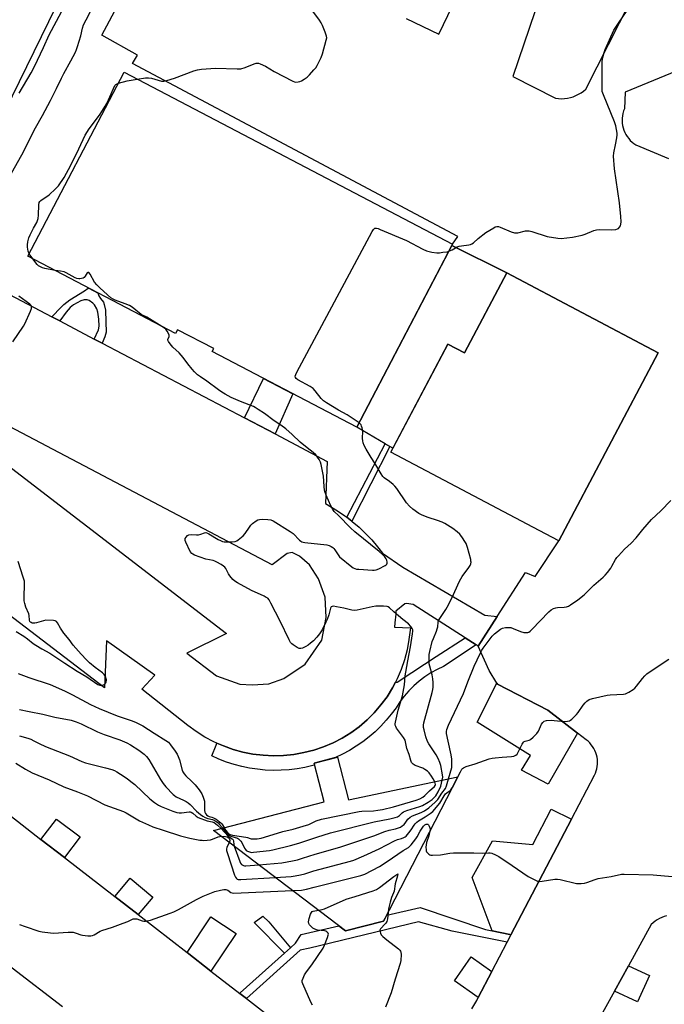
# Model space of a CAD drawing. Units: inches. Extents: x 1261766 to 1267766, y 545452 to 549452.
# Drawn here: x 1266416 to 1266729, y 546467 to 546946 of the extents above; entities that cross this region are included whole.
import ezdxf

# ---------------------------------------------------------------- set-up
doc = ezdxf.new("R2010")
doc.units = ezdxf.units.IN
doc.header["$MEASUREMENT"] = 0
for name, color, linetype in [('BLDG-Footprint', 5, 'Continuous'), ('CULTRL-Pad', 6, 'Continuous'), ('TRANS-Non Street Sidewalk', 7, 'Continuous'), ('TRANS-Parking Lot', 4, 'Continuous'), ('TRANS-Runway or Taxiway', 1, 'Continuous'), ('TRANS-Street Sidewalk', 7, 'Continuous'), ('Undefined', 1, 'Continuous')]:
    doc.layers.add(name, color=color, linetype=linetype)

msp = doc.modelspace()

# ---------------------------------------------------------------- linework, layer by layer
at = {"layer": 'BLDG-Footprint'}
for points, elevation in [([(1266626.35, 546836.48), (1266579.78, 546747.49), (1266509.55, 546784.24), (1266510.31, 546785.71), (1266492.8, 546794.87), (1266491.83, 546793), (1266420.07, 546830.55), (1266466.84, 546919.94)], 509.5), ([(1266652.6, 546822.43), (1266726.11, 546783.55), (1266677.85, 546692.28), (1266668.33, 546697.31), (1266596.33, 546735.39), (1266624.07, 546787.84), (1266632.07, 546783.61)], 511.25), ([(1266570.41, 546587.19), (1266575.73, 546566.34), (1266628.87, 546577.57), (1266592.82, 546507.44), (1266574.25, 546502.83), (1266510.16, 546551.58), (1266563.89, 546565.49), (1266559.08, 546584.29)], 510.16)]:
    msp.add_lwpolyline(points, close=True, dxfattribs=dict(at, elevation=elevation))
at = {"layer": 'CULTRL-Pad'}
for points in [[(1266652.6, 546822.43), (1266632.07, 546783.61), (1266624.07, 546787.84), (1266597.34, 546737.29), (1266595.9, 546738.13), (1266593.61, 546739.46), (1266579.78, 546747.49), (1266625.94, 546835.71)], [(1266684.01, 546556.99), (1266654.66, 546500.8), (1266654.52, 546500.88), (1266654.14, 546500.99), (1266645.53, 546502.75), (1266635.86, 546528.74), (1266645.75, 546546.45), (1266665.21, 546544.69), (1266674.14, 546561.92)], [(1266445.42, 546548.38), (1266437.83, 546538.35), (1266426.42, 546547.19), (1266433.92, 546557.09)], [(1266480.75, 546519.1), (1266473.63, 546510.61), (1266462.25, 546519.43), (1266469.73, 546528.34)], [(1266521.17, 546501.39), (1266508.98, 546483.21), (1266497.34, 546492.23), (1266508.98, 546509.57)], [(1266645.39, 546483.05), (1266638.78, 546470.38), (1266627.25, 546478.5), (1266635.4, 546490.08)], [(1266722, 546480.97), (1266716.13, 546468.26), (1266704.91, 546473.44), (1266711.69, 546485.73)]]:
    msp.add_lwpolyline(points, close=True, dxfattribs=at)
at = {"layer": 'TRANS-Non Street Sidewalk'}
for points in [[(1266456.09, 546788.34), (1266452.27, 546790.34), (1266454.31, 546794.88), (1266454.72, 546796.54), (1266454.55, 546800.06), (1266454.02, 546803.42), (1266453.51, 546805.09), (1266452.46, 546806.98), (1266451.68, 546807.8), (1266449.83, 546809.01), (1266448.8, 546809.32), (1266447.45, 546809.32), (1266445.85, 546808.92), (1266442.21, 546806.9), (1266440.61, 546805.66), (1266438.59, 546803.41), (1266435.6, 546799.1), (1266431.64, 546801.18), (1266436.16, 546805.85), (1266437.51, 546807.1), (1266440.47, 546809.32), (1266447.61, 546813.78), (1266449.28, 546815.06), (1266449.39, 546815.21), (1266454.23, 546812.67), (1266454.14, 546812.26), (1266454.47, 546811.39), (1266455.39, 546809.99), (1266456.76, 546808.19), (1266457.18, 546807.16), (1266457.69, 546804.35), (1266457.98, 546798.71), (1266458, 546793.73), (1266457.42, 546791.37)], [(1266540.14, 546744.19), (1266525.3, 546751.99), (1266534.41, 546771.23), (1266548.66, 546763.78)], [(1266577.33, 546701.89), (1266574.89, 546703.74), (1266593.61, 546739.46), (1266595.9, 546738.13)], [(1266547.56, 546494.5), (1266544.64, 546491.87), (1266529.95, 546506.74), (1266534.11, 546509.93), (1266537.05, 546507.06)]]:
    msp.add_lwpolyline(points, close=True, dxfattribs=at)
at = {"layer": 'TRANS-Parking Lot'}
msp.add_lwpolyline([(1266686.98, 546598.84), (1266672.7, 546574.05), (1266659.78, 546580.75), (1266664.09, 546587.93), (1266638.24, 546604.2), (1266647.83, 546623.12), (1266648.1, 546622.68), (1266672.63, 546609.96)], close=True, dxfattribs=at)
for points in [[(1266447.68, 546980.68, 0), (1266401.62, 546886.42, 0)], [(1266390.4, 546822.84, 0), (1266431.64, 546801.18, 0), (1266435.6, 546799.1, 0), (1266452.27, 546790.34, 0), (1266456.09, 546788.34, 0), (1266525.3, 546751.99, 0), (1266540.14, 546744.19, 0), (1266565.48, 546730.88, 0), (1266564.61, 546710.36, 0), (1266570.43, 546706.83, 0), (1266574.05, 546704.38, 0), (1266574.89, 546703.74, 0), (1266577.33, 546701.89, 0), (1266577.53, 546701.73, 0), (1266580.87, 546698.89, 0), (1266584.05, 546695.89, 0), (1266587.05, 546692.71, 0), (1266589.89, 546689.38, 0), (1266592.27, 546686.25, 0), (1266602.19, 546679.5, 0), (1266641.91, 546656.21, 0), (1266647.99, 546655.42, 0), (1266638.81, 546641.03, 0), (1266637.82, 546641.66, 0), (1266632.5, 546645.07, 0), (1266607.14, 546661.31, 0), (1266603.95, 546661.79, 0), (1266603.15, 546661.63, 0), (1266598.76, 546658.13, 0), (1266598.71, 546656.66, 0), (1266598.21, 546652.36, 0), (1266598.12, 546650.34, 0), (1266605.82, 546650.01, 0), (1266605.07, 546644.27, 0), (1266604.21, 546639.36, 0), (1266602.98, 546634.52, 0), (1266601.38, 546629.8, 0), (1266599.43, 546625.21, 0), (1266598.56, 546623.55, 0), (1266597.12, 546620.77, 0), (1266594.49, 546616.54, 0), (1266591.54, 546612.52, 0), (1266588.29, 546608.73, 0), (1266584.76, 546605.21, 0), (1266580.97, 546601.96, 0), (1266576.94, 546599.02, 0), (1266572.7, 546596.39, 0), (1266568.27, 546594.09, 0), (1266563.68, 546592.15, 0), (1266558.95, 546590.57, 0), (1266554.13, 546589.35, 0), (1266549.22, 546588.48, 0), (1266544.27, 546587.98, 0), (1266539.3, 546587.84, 0), (1266534.32, 546588.07, 0), (1266529.38, 546588.66, 0), (1266524.5, 546589.62, 0), (1266519.7, 546590.93, 0), (1266515, 546592.59, 0), (1266511.75, 546594.01, 0), (1266510.44, 546594.58, 0), (1266506.04, 546596.91, 0), (1266501.83, 546599.56, 0), (1266497.82, 546602.51, 0), (1266475.46, 546620.24, 0), (1266481.72, 546626.99, 0), (1266458.21, 546643.74, 0), (1266457.24, 546620.83, 0), (1266340.91, 546709.69, 0)], [(1266376.09, 546755.12, 0), (1266516.58, 546647.23, 0), (1266497.27, 546637.61, 0), (1266511.62, 546626.62, 0), (1266523.07, 546622.63, 0), (1266528.97, 546622.31, 0), (1266537.1, 546622.79, 0), (1266544.44, 546625.34, 0), (1266554.65, 546632.36, 0), (1266562.79, 546644.01, 0), (1266564.86, 546655.01, 0), (1266564.38, 546664.9, 0), (1266561.19, 546673.84, 0), (1266556.88, 546680.54, 0), (1266551.94, 546684.85, 0), (1266548.43, 546686.6, 0), (1266545.93, 546686.16, 0), (1266538.7, 546680.57, 0), (1266347.02, 546781.52, 0)]]:
    msp.add_polyline3d(points, dxfattribs=at)
at = {"layer": 'TRANS-Runway or Taxiway'}
for points in [[(1266635.61, 546464.77, 0), (1266638.01, 546468.92, 0), (1266638.78, 546470.38, 0), (1266645.39, 546483.05, 0), (1266652.78, 546497.19, 0), (1266654.66, 546500.8, 0), (1266684.01, 546556.99, 0), (1266695.18, 546578.37, 0), (1266695.65, 546579.4, 0), (1266696.03, 546580.45, 0), (1266696.33, 546581.54, 0), (1266696.54, 546582.65, 0), (1266696.65, 546583.77, 0), (1266696.68, 546584.9, 0), (1266696.61, 546586.02, 0), (1266696.45, 546587.14, 0), (1266696.19, 546588.23, 0), (1266695.85, 546589.31, 0), (1266695.42, 546590.35, 0), (1266694.91, 546591.35, 0), (1266694.32, 546592.31, 0), (1266693.64, 546593.21, 0), (1266692.9, 546594.06, 0), (1266692.09, 546594.84, 0), (1266691.22, 546595.56, 0), (1266686.98, 546598.84, 0), (1266672.63, 546609.96, 0), (1266648.1, 546622.68, 0), (1266647.83, 546623.12, 0), (1266644.02, 546629.19, 0), (1266638.81, 546641.03, 0), (1266647.99, 546655.42, 0), (1266661.65, 546676.82, 0), (1266666.43, 546674.9, 0), (1266677.85, 546692.28, 0), (1266726.11, 546783.55, 0), (1266652.6, 546822.43, 0), (1266625.94, 546835.71, 0), (1266626.35, 546836.48, 0), (1266628.81, 546840.2, 0), (1266470.89, 546924.29, 0), (1266473.3, 546928.35, 0), (1266456, 546937.93, 0), (1266482.19, 546987.2, 0)], [(1266603.75, 546946.09, 0), (1266619.56, 546938.46, 0), (1266632.97, 546966.16, 0)], [(1266666.24, 546949.29, 0), (1266655.56, 546917.98, 0), (1266676.36, 546907.35, 0), (1266677.79, 546907.18, 0), (1266679.23, 546907.13, 0), (1266680.67, 546907.2, 0), (1266682.1, 546907.38, 0), (1266683.51, 546907.68, 0), (1266684.89, 546908.1, 0), (1266686.23, 546908.62, 0), (1266687.53, 546909.26, 0), (1266688.77, 546909.99, 0), (1266689.94, 546910.83, 0), (1266691.04, 546911.76, 0), (1266718.4, 546965.81, 0)], [(1266740.32, 546922.79, 0), (1266710.07, 546910.34, 0), (1266709.73, 546902.26, 0), (1266709.32, 546901.15, 0), (1266709, 546900.01, 0), (1266708.78, 546898.85, 0), (1266708.66, 546897.68, 0), (1266708.63, 546896.49, 0), (1266708.7, 546895.31, 0), (1266708.87, 546894.15, 0), (1266709.14, 546892.99, 0), (1266709.5, 546891.86, 0), (1266709.95, 546890.77, 0), (1266710.5, 546889.72, 0), (1266711.12, 546888.72, 0), (1266711.83, 546887.78, 0), (1266712.62, 546886.89, 0), (1266713.47, 546886.07, 0), (1266714.39, 546885.33, 0), (1266715.37, 546884.67, 0), (1266731.17, 546878.03, 0)], [(1266436.88, 546465.83, 0), (1266412.35, 546484.6, 0), (1266401.14, 546493.18, 0), (1266376.09, 546512.35, 0), (1266364.87, 546520.94, 0), (1266340.63, 546539.49, 0), (1266329.42, 546548.07, 0), (1266304.77, 546566.93, 0), (1266293.56, 546575.52, 0), (1266269.47, 546593.95, 0), (1266258.26, 546602.53, 0), (1266233.65, 546621.36, 0), (1266222.44, 546629.94, 0), (1266197.59, 546648.96, 0), (1266186.38, 546657.54, 0), (1266161.85, 546676.31, 0), (1266150.64, 546684.89, 0), (1266126.22, 546703.58, 0)], [(1266402.08, 546566.06, 0), (1266426.42, 546547.19, 0), (1266437.83, 546538.35, 0), (1266462.25, 546519.43, 0), (1266473.63, 546510.61, 0), (1266497.34, 546492.23, 0), (1266508.98, 546483.21, 0), (1266522.99, 546472.35, 0), (1266526.18, 546469.88, 0), (1266551.72, 546450.09, 0)], [(1266730.2, 546510.02, 0), (1266729.01, 546509.7, 0), (1266727.86, 546509.27, 0), (1266726.74, 546508.76, 0), (1266725.67, 546508.16, 0), (1266724.65, 546507.47, 0), (1266723.69, 546506.7, 0), (1266722.8, 546505.85, 0), (1266711.69, 546485.73, 0), (1266704.91, 546473.44, 0), (1266691.48, 546449.11, 0)]]:
    msp.add_polyline3d(points, dxfattribs=at)
at = {"layer": 'TRANS-Street Sidewalk'}
for points in [[(1266637.82, 546641.66), (1266621.87, 546631.24), (1266618.75, 546629.76), (1266615.75, 546628.08), (1266612.86, 546626.19), (1266610.11, 546624.1), (1266607.52, 546621.83), (1266605.08, 546619.39), (1266602.83, 546616.78), (1266600.75, 546614.03), (1266598.88, 546611.13), (1266596.56, 546608.03), (1266594.09, 546605.06), (1266591.46, 546602.22), (1266588.67, 546599.53), (1266585.75, 546597), (1266582.7, 546594.62), (1266579.52, 546592.42), (1266576.23, 546590.39), (1266572.83, 546588.54), (1266569.52, 546586.96), (1266559.08, 546584.29), (1266559.33, 546583.32), (1266558.39, 546583.04), (1266554.62, 546582.17), (1266550.81, 546581.49), (1266546.97, 546581.03), (1266543.11, 546580.77), (1266539.24, 546580.73), (1266535.37, 546580.88), (1266531.52, 546581.25), (1266527.7, 546581.83), (1266523.91, 546582.61), (1266520.17, 546583.6), (1266516.48, 546584.78), (1266512.87, 546586.17), (1266509.34, 546587.74), (1266511.45, 546592.93), (1266511.75, 546594.01), (1266515, 546592.59), (1266519.7, 546590.93), (1266524.5, 546589.62), (1266529.38, 546588.66), (1266534.32, 546588.07), (1266539.3, 546587.84), (1266544.27, 546587.98), (1266549.22, 546588.48), (1266554.13, 546589.35), (1266558.95, 546590.57), (1266563.68, 546592.15), (1266568.27, 546594.09), (1266572.7, 546596.39), (1266576.94, 546599.02), (1266580.97, 546601.96), (1266584.76, 546605.21), (1266588.29, 546608.73), (1266591.54, 546612.52), (1266594.49, 546616.54), (1266597.12, 546620.77), (1266598.56, 546623.55), (1266599.32, 546623.67), (1266600.15, 546624.01), (1266600.88, 546624.53), (1266618.38, 546636.09), (1266632.5, 546645.07)], [(1266654.66, 546500.8), (1266652.78, 546497.19), (1266626.03, 546502.66), (1266609.72, 546507.1), (1266557.05, 546494.37), (1266552.29, 546493.38), (1266526.18, 546469.88), (1266522.99, 546472.35), (1266523.23, 546472.62), (1266544.64, 546491.87), (1266547.56, 546494.5), (1266550.02, 546496.71), (1266552.82, 546501.04), (1266571.15, 546505.19), (1266574.26, 546502.83), (1266592.82, 546507.44), (1266594.37, 546510.44), (1266610.59, 546514.12), (1266642.22, 546503.43), (1266645.53, 546502.75), (1266654.14, 546500.99), (1266654.52, 546500.88)]]:
    msp.add_lwpolyline(points, close=True, dxfattribs=at)
at = {"layer": 'Undefined'}
for p, q in [((1266422.41, 546829.33, 508), (1266420.69, 546831.74, 508)), ((1266626.09, 546572.17, 514), (1266628.1, 546576.08, 514)), ((1266628.1, 546576.08, 514), (1266628.85, 546577.56, 514))]:
    msp.add_line(p, q, dxfattribs=at)
for points, elevation in [([(1266412.1, 546870.86), (1266417.05, 546879.81), (1266423.83, 546892.96), (1266427.16, 546898.94), (1266431.1, 546906.32), (1266433.96, 546912.03), (1266436.31, 546917.07), (1266437.46, 546919.32), (1266440.99, 546925.5), (1266443.15, 546929.69), (1266443.73, 546931.04), (1266444.19, 546932.46), (1266445.7, 546937.64), (1266446.54, 546941.33), (1266447.11, 546942.94), (1266448.34, 546945.5), (1266455.51, 546959.65)], 506), ([(1266473.19, 546916.62), (1266477.21, 546917.19), (1266478.66, 546917.24), (1266480.05, 546917.03), (1266481.7, 546916.66), (1266484.99, 546915.67), (1266485.54, 546915.6), (1266486.11, 546915.63), (1266487.55, 546915.95), (1266491.28, 546917.02), (1266500.7, 546920.68), (1266502.39, 546921.19), (1266504.42, 546921.42), (1266511.12, 546921.96), (1266521.71, 546921.62), (1266523.45, 546921.67), (1266525.65, 546922.26), (1266530.03, 546924.08), (1266530.86, 546924.33), (1266531.37, 546924.39), (1266532.05, 546924.32), (1266532.86, 546924.08), (1266535.53, 546922.89), (1266539.64, 546920.38), (1266548.66, 546915.65), (1266549.48, 546915.33), (1266550.02, 546915.22), (1266551.34, 546915.26), (1266552.13, 546915.44), (1266552.92, 546915.79), (1266554.18, 546916.54), (1266555.64, 546917.53), (1266556.89, 546918.72), (1266558.99, 546921.07), (1266559.89, 546922.18), (1266560.5, 546923.18), (1266562.42, 546927.22), (1266563.11, 546928.86), (1266565, 546935.49), (1266565.19, 546936.64), (1266565.11, 546937.47), (1266564.45, 546939.39), (1266563.14, 546942.67), (1266562.53, 546944), (1266561.72, 546945.24), (1266557.5, 546951.01)], 508), ([(1266415.87, 546909.75), (1266421.69, 546919.68), (1266423.33, 546922.81), (1266427.67, 546931.98), (1266430.36, 546938.14), (1266436.43, 546949.31)], 504), ([(1266624.52, 546832.99), (1266626.08, 546833.66), (1266628.56, 546835.07), (1266629.46, 546835.45), (1266630.61, 546835.67), (1266634.16, 546836.11), (1266634.97, 546836.3), (1266635.64, 546836.58), (1266636.5, 546837.16), (1266638.8, 546839.21), (1266642.53, 546842.07), (1266646.28, 546844.39), (1266647.05, 546844.78), (1266647.83, 546845), (1266648.62, 546844.96), (1266649.43, 546844.72), (1266654.77, 546842.42), (1266656.38, 546841.93), (1266657.2, 546841.87), (1266658.03, 546841.96), (1266661.8, 546842.91), (1266662.62, 546842.95), (1266663.44, 546842.88), (1266664.87, 546842.55), (1266672.27, 546840.21), (1266677.37, 546839.38), (1266679.08, 546839.25), (1266684.53, 546839.87), (1266689.32, 546840.85), (1266690.7, 546841.25), (1266694.96, 546843.09), (1266696.2, 546843.43), (1266697.67, 546843.5), (1266703.36, 546843.38), (1266705.67, 546843.62), (1266706.46, 546843.85), (1266706.89, 546844.12), (1266707.4, 546844.67), (1266707.79, 546845.34), (1266708.01, 546846.12), (1266708.11, 546847.25), (1266708.05, 546849.83), (1266707.32, 546856.45), (1266704.95, 546873.1), (1266704.52, 546879.15), (1266704.65, 546880.84), (1266705.47, 546884.72), (1266706.05, 546888.09), (1266706.21, 546889.49), (1266706.18, 546890.34), (1266705.52, 546894), (1266705, 546895.94), (1266699.53, 546908.99), (1266699.01, 546910.6), (1266698.89, 546912.23), (1266698.99, 546917.88), (1266698.97, 546925.18), (1266699.05, 546926.33), (1266699.22, 546927.17), (1266699.94, 546929.65), (1266700.46, 546931.01), (1266704.69, 546940.37), (1266706.83, 546943.85), (1266711.15, 546949.96)], 510), ([(1266420.69, 546831.74), (1266420.21, 546833.09), (1266419.86, 546835.02), (1266419.83, 546836.13), (1266420.03, 546837.53), (1266420.5, 546839.46), (1266421.09, 546840.97), (1266422.71, 546844.19), (1266424.37, 546846.91), (1266424.8, 546847.89), (1266425, 546848.95), (1266425.17, 546850.59), (1266425.36, 546855.6), (1266425.61, 546856.69), (1266425.87, 546857.12), (1266426.4, 546857.69), (1266430.35, 546860.36), (1266433.54, 546863.29), (1266434.86, 546864.82), (1266437.7, 546868.86), (1266438.89, 546870.93), (1266440.74, 546874.47), (1266444.8, 546882.69), (1266447.89, 546889.35), (1266449.86, 546892.41), (1266453.45, 546897.23), (1266455.14, 546899.65), (1266457.59, 546903.55), (1266458.43, 546905.03), (1266459.2, 546906.61), (1266462.25, 546913.5), (1266462.79, 546914.04), (1266464.05, 546914.6)], 508), ([(1266464.05, 546914.6), (1266468.35, 546915.88), (1266473.19, 546916.62)], 508), ([(1266580.87, 546749.56), (1266575.14, 546753.56), (1266570.98, 546755.82), (1266565.05, 546759.31), (1266563.59, 546760.28), (1266562.42, 546761.48), (1266559.57, 546765.23), (1266558.54, 546766.23), (1266557.11, 546767.2), (1266551.22, 546770.51), (1266550.35, 546771.18), (1266550.06, 546771.59), (1266549.92, 546772.33), (1266550.12, 546773.12), (1266550.63, 546774.18), (1266587.27, 546842.51), (1266587.88, 546843.51), (1266588.23, 546843.92), (1266588.62, 546844.18), (1266589.3, 546844.26), (1266590.11, 546844.06), (1266591.22, 546843.61), (1266603.93, 546838.18), (1266611.84, 546833.98), (1266613.69, 546833.15), (1266616.19, 546832.59), (1266618.73, 546832.21), (1266619.88, 546832.26), (1266621.6, 546832.47), (1266623.61, 546832.77), (1266624.52, 546832.99)], 510), ([(1266433.38, 546823.58), (1266428.24, 546824.59), (1266427.09, 546824.91), (1266426.12, 546825.36), (1266425.23, 546825.92), (1266424.6, 546826.5), (1266422.41, 546829.33)], 508), ([(1266485.15, 546796.49), (1266477.86, 546800.96), (1266475.09, 546802.31), (1266470.64, 546805.76), (1266469.46, 546806.58), (1266467.33, 546807.51), (1266462.48, 546809.18), (1266461.47, 546809.66), (1266460.4, 546810.36), (1266455.14, 546815), (1266453.48, 546816.63), (1266452.45, 546817.98), (1266450.25, 546821.89), (1266449.62, 546822.6), (1266449.19, 546822.7), (1266448.88, 546822.47), (1266447.91, 546820.81), (1266447.35, 546820.22), (1266446.87, 546819.96), (1266446.09, 546819.69), (1266445.27, 546819.53), (1266444.73, 546819.52), (1266443.91, 546819.74), (1266443.1, 546820.09), (1266438.69, 546822.46), (1266437.65, 546822.95), (1266435.97, 546823.34), (1266433.38, 546823.58)], 508), ([(1266412.78, 546789.03), (1266417.93, 546796.51), (1266418.58, 546797.79), (1266421.33, 546803.81), (1266421.83, 546805.13), (1266421.88, 546805.89), (1266421.63, 546806.56), (1266420.93, 546807.27), (1266415.6, 546811.14)], 506), ([(1266617.67, 546575.2), (1266616.93, 546576.66), (1266616.13, 546577.9), (1266614.88, 546579.5), (1266614.07, 546580.32), (1266612.87, 546581.19), (1266611.83, 546581.77), (1266608.07, 546583.09), (1266607.16, 546583.73), (1266606.44, 546584.55), (1266605.99, 546585.59), (1266605.26, 546588.47), (1266604.17, 546591.38), (1266603.52, 546594.64), (1266603.28, 546595.43), (1266602.53, 546596.7), (1266599.15, 546601.29), (1266598.72, 546602.05), (1266598.51, 546602.72), (1266598.49, 546603.27), (1266598.59, 546604.13), (1266599.82, 546609.92), (1266601.91, 546616.91), (1266602.7, 546620.57), (1266602.98, 546622.27), (1266603.35, 546626.62), (1266603.6, 546628.38), (1266604.54, 546633.99), (1266605.92, 546640.69), (1266606.88, 546647.01), (1266607, 546648.44), (1266606.95, 546648.95), (1266606.74, 546649.64), (1266606.1, 546650.6), (1266604.88, 546651.92), (1266602.22, 546653.97), (1266600, 546655.82), (1266597.82, 546657.71), (1266595.73, 546659.67), (1266595.06, 546660.15), (1266594.56, 546660.36), (1266592.84, 546660.53), (1266588.97, 546660.46), (1266587.23, 546660.15), (1266580, 546658.53), (1266578.56, 546658.37), (1266577.45, 546658.52), (1266573.57, 546659.52), (1266569.88, 546660.27), (1266568.5, 546660.48), (1266567.77, 546660.44), (1266567.41, 546660.21), (1266567.06, 546659.57), (1266566.15, 546656.31), (1266565.37, 546654.08), (1266564.8, 546652.73), (1266563.01, 546649.08), (1266561.62, 546647), (1266560.32, 546645.45), (1266558.69, 546643.74), (1266557.39, 546642.53), (1266556.25, 546641.61), (1266554.99, 546640.86), (1266553.41, 546640.13), (1266552.62, 546639.92), (1266551.85, 546640.02), (1266550.85, 546640.5), (1266548.88, 546641.74), (1266548.21, 546642.27), (1266547.67, 546642.92), (1266546.97, 546644.21), (1266542.59, 546653.25), (1266538.07, 546662.06), (1266537.19, 546663.61), (1266536.51, 546664.35), (1266535.85, 546664.81), (1266534.83, 546665.36), (1266528.71, 546668.21), (1266521.88, 546671.83), (1266520.61, 546672.59), (1266519.55, 546673.55), (1266518.08, 546675.32), (1266517.47, 546676.28), (1266516.12, 546678.77), (1266515.65, 546679.45), (1266515.06, 546680.03), (1266513.87, 546680.82), (1266511.87, 546681.97), (1266510.84, 546682.44), (1266509.99, 546682.68), (1266506.51, 546683.39), (1266500.92, 546685.36), (1266500.15, 546685.75), (1266499.71, 546686.07), (1266498.89, 546687.12), (1266496.81, 546691.68), (1266496.51, 546692.47), (1266496.41, 546692.97), (1266496.49, 546693.44), (1266496.87, 546694.07), (1266497.62, 546694.8), (1266498.29, 546695.19), (1266499.34, 546695.32), (1266501.88, 546695.17), (1266502.99, 546695.22), (1266504.05, 546695.47), (1266505.77, 546696.17), (1266506.53, 546696.24), (1266507.28, 546696.04), (1266508.01, 546695.7), (1266512.54, 546692.84), (1266513.56, 546692.36), (1266514.6, 546691.98), (1266515.39, 546691.78), (1266516.27, 546691.72), (1266519.27, 546691.85), (1266520.74, 546692.01), (1266521.54, 546692.28), (1266522.24, 546692.72), (1266524.64, 546694.72), (1266525.56, 546695.81), (1266527.61, 546698.96), (1266528.3, 546699.87), (1266529.15, 546700.66), (1266530.99, 546702.06), (1266531.72, 546702.48), (1266532.53, 546702.69), (1266533.98, 546702.72), (1266536.63, 546702.61), (1266538.07, 546702.44), (1266539.14, 546702.02), (1266547.4, 546696.83), (1266548.82, 546695.79), (1266551.93, 546692.63), (1266552.6, 546692.08), (1266553.07, 546691.83), (1266553.8, 546691.59), (1266554.57, 546691.45), (1266565.17, 546690.27), (1266566.32, 546690.02), (1266567.36, 546689.55), (1266568.08, 546689.09), (1266568.7, 546688.52), (1266569.2, 546687.84), (1266570.69, 546685.4), (1266571.44, 546684.53), (1266577.4, 546679.7), (1266578.1, 546679.19), (1266578.85, 546678.79), (1266579.69, 546678.58), (1266580.86, 546678.46), (1266587.43, 546678.04), (1266588.31, 546678.02), (1266589.18, 546678.11), (1266590.5, 546678.6), (1266593.54, 546680.23), (1266593.98, 546680.56), (1266594.31, 546680.94), (1266594.48, 546681.36), (1266594.56, 546681.84), (1266594.45, 546682.82), (1266594.12, 546683.55), (1266593.47, 546684.44), (1266592.34, 546685.64), (1266590.69, 546687.12), (1266578.82, 546696.63), (1266576.72, 546698.66), (1266570.9, 546704.66), (1266568.87, 546706.57), (1266568.1, 546707.52), (1266567.17, 546709.33), (1266564.88, 546714.44), (1266564.36, 546715.8), (1266564.12, 546716.93), (1266563.9, 546718.66), (1266563.69, 546723.65), (1266562.43, 546729.42), (1266562.09, 546730.54), (1266561.5, 546731.78), (1266560.77, 546732.96), (1266559.89, 546734.02), (1266558.63, 546735.16), (1266555.66, 546737.39), (1266552.37, 546740.14), (1266548.43, 546743.98), (1266545.33, 546746.69), (1266542.94, 546748.46), (1266539.72, 546750.63), (1266534.9, 546754.12), (1266531.97, 546756.13), (1266530.48, 546757.09), (1266529.56, 546757.57), (1266523.28, 546759.93), (1266518.81, 546762), (1266515.95, 546763.57), (1266514.21, 546764.59), (1266512.61, 546765.66), (1266506.99, 546769.83), (1266503.84, 546771.92), (1266502.5, 546772.91), (1266501.01, 546774.36), (1266499.83, 546775.67), (1266497.69, 546778.35), (1266495.44, 546781.43), (1266494.54, 546782.54), (1266493.51, 546783.57), (1266490.41, 546786.38), (1266489.11, 546787.96), (1266488.34, 546789.14), (1266488.07, 546789.84), (1266488.09, 546790.29), (1266488.6, 546791.35), (1266488.72, 546791.79), (1266488.67, 546792.25), (1266488.5, 546792.73), (1266487.68, 546794.18), (1266487.01, 546795.08), (1266486.38, 546795.67), (1266485.15, 546796.49)], 508), ([(1266621.3, 546575.97), (1266621.52, 546577.38), (1266621.47, 546578.54), (1266620.57, 546583.16), (1266620.18, 546584.57), (1266619.35, 546586.43), (1266618.42, 546588.25), (1266614.85, 546593.57), (1266614.12, 546594.82), (1266613.39, 546597.04), (1266612.44, 546600.45), (1266612.21, 546601.59), (1266612.21, 546602.66), (1266612.42, 546603.8), (1266616.33, 546618.57), (1266616.66, 546620.03), (1266616.83, 546621.22), (1266616.88, 546623.5), (1266616.76, 546625.2), (1266616.32, 546627.16), (1266615.22, 546631.33), (1266615.01, 546632.46), (1266614.92, 546635.3), (1266614.99, 546637), (1266615.26, 546638.45), (1266616.47, 546643.35), (1266616.99, 546644.75), (1266618.51, 546648.34), (1266618.9, 546649.46), (1266619.1, 546650.5), (1266619.32, 546652.7), (1266619.54, 546653.49), (1266620.37, 546654.99), (1266622.96, 546658.84), (1266623.69, 546660.11), (1266626.11, 546664.76), (1266629.57, 546672.39), (1266630.24, 546673.73), (1266631.04, 546674.96), (1266634.25, 546679.36), (1266634.83, 546680.31), (1266635.12, 546681.05), (1266635.26, 546681.83), (1266635.25, 546682.38), (1266635.1, 546683.24), (1266633.52, 546688.96), (1266632.87, 546690.92), (1266632.32, 546691.96), (1266631.2, 546693.71), (1266630.35, 546694.92), (1266629.76, 546695.55), (1266628.48, 546696.66), (1266626.46, 546698.23), (1266622.53, 546700.66), (1266621.21, 546701.28), (1266619.04, 546702.16), (1266614.48, 546703.53), (1266611.52, 546704.68), (1266609.99, 546705.55), (1266607.07, 546707.59), (1266605.39, 546709.13), (1266603.89, 546710.8), (1266599.21, 546717.69), (1266598.33, 546718.84), (1266597.5, 546719.66), (1266595.7, 546721.16), (1266593.16, 546722.92), (1266592.48, 546723.56), (1266591.65, 546724.76), (1266588.6, 546730.02), (1266586.77, 546732.81), (1266584.35, 546736.77), (1266583.34, 546738.63), (1266582.91, 546739.88), (1266582.69, 546740.91), (1266582.62, 546742.05), (1266582.65, 546745.51), (1266582.39, 546747.24), (1266582.15, 546748.06), (1266581.9, 546748.56), (1266581.55, 546748.98), (1266580.87, 546749.56)], 510), ([(1266624.37, 546576.62), (1266625.89, 546582.06), (1266626.01, 546583.17), (1266626.01, 546584.83), (1266625.92, 546586.22), (1266625.55, 546588.26), (1266624.23, 546594.93), (1266623.32, 546598.6), (1266623.3, 546599.59), (1266623.51, 546600.61), (1266624.41, 546602.74), (1266631.64, 546618.08), (1266633.67, 546623.81), (1266636.77, 546631.36), (1266639.67, 546637.53), (1266640.48, 546639.12), (1266641.11, 546640.1), (1266645.49, 546645.89), (1266646.75, 546647.11), (1266649.55, 546649.29), (1266650.58, 546649.81), (1266652.02, 546650.08), (1266653.51, 546650.19), (1266654.66, 546650.09), (1266655.77, 546649.71), (1266659.31, 546648.17), (1266660.84, 546647.72), (1266662.11, 546647.66), (1266662.85, 546647.78), (1266663.33, 546647.95), (1266664.03, 546648.39), (1266664.88, 546649.17), (1266673.03, 546657.7), (1266674.12, 546658.67), (1266675.38, 546659.34), (1266676.47, 546659.7), (1266677.33, 546659.81), (1266680.56, 546659.97), (1266681.6, 546660.19), (1266682.6, 546660.54), (1266683.54, 546661.09), (1266687.22, 546663.64), (1266690.24, 546665.99), (1266694.86, 546670.7), (1266699.39, 546674.56), (1266700.48, 546675.58), (1266701.57, 546676.91), (1266703.1, 546679), (1266703.71, 546679.97), (1266705.46, 546683.22), (1266706.1, 546684.15), (1266706.84, 546685.03), (1266709.77, 546688.19), (1266713.07, 546691.21), (1266715.49, 546693.68), (1266718.72, 546697.75), (1266722.93, 546702.64), (1266727.39, 546706.8), (1266732.38, 546711.88)], 512), ([(1266414.3, 546648.24), (1266418.1, 546646), (1266419.87, 546644.68), (1266422.7, 546642.35), (1266423.86, 546641.53), (1266426.84, 546639.73), (1266430.69, 546637.68), (1266432.2, 546636.78), (1266438.01, 546632.9), (1266444.06, 546629), (1266448.67, 546626.13), (1266454.09, 546622.52), (1266455.04, 546622.11), (1266455.74, 546622.01), (1266456.79, 546622.22), (1266457.46, 546622.61), (1266457.78, 546623.03), (1266458.01, 546623.54), (1266458.2, 546624.66), (1266458.12, 546625.21), (1266457.86, 546626.02), (1266457.17, 546627.27), (1266456.31, 546628.07), (1266452.66, 546630.71), (1266449.96, 546633.01), (1266448.46, 546634.41), (1266445.93, 546637.19), (1266442.02, 546641.58), (1266440.1, 546644.29), (1266437.49, 546647.4), (1266435.89, 546649.85), (1266434.47, 546652.37), (1266434, 546653), (1266433.34, 546653.36), (1266432.53, 546653.51), (1266428.71, 546653.64), (1266427.57, 546653.47), (1266424.26, 546652.47), (1266423.44, 546652.3), (1266422.64, 546652.24), (1266422.15, 546652.32), (1266421.71, 546652.51), (1266421.34, 546652.77), (1266421.05, 546653.11), (1266420.85, 546653.72), (1266420.66, 546656.01), (1266420.49, 546656.87), (1266419.04, 546660.02), (1266418.55, 546661.74), (1266418.25, 546663.19), (1266418.19, 546664.95), (1266418.44, 546671.14), (1266418.34, 546672.59), (1266417.79, 546674.57), (1266415.31, 546682.17)], 506), ([(1266628.85, 546577.56), (1266630.12, 546580.07), (1266630.82, 546581.26), (1266631.17, 546581.65), (1266631.6, 546581.96), (1266632.83, 546582.53), (1266637.21, 546583.84), (1266644.11, 546586.26), (1266645.49, 546586.67), (1266646.92, 546586.88), (1266650.41, 546587.17), (1266654.98, 546587.43), (1266656.03, 546587.69), (1266656.98, 546588.18), (1266657.6, 546588.67), (1266658.08, 546589.31), (1266660.15, 546593.5), (1266660.78, 546594.44), (1266661.15, 546594.75), (1266661.54, 546594.94), (1266663.43, 546595.36), (1266664.16, 546595.71), (1266665.47, 546596.79), (1266667.29, 546598.61), (1266668.05, 546599.79), (1266669.48, 546603.12), (1266670.07, 546603.97), (1266670.82, 546604.61), (1266671.89, 546604.91), (1266674.25, 546605.06), (1266675.72, 546605.03), (1266680.69, 546604.53), (1266682.06, 546604.63), (1266683.09, 546604.88), (1266683.57, 546605.12), (1266684.24, 546605.63), (1266686.5, 546607.88), (1266687.23, 546608.8), (1266689.73, 546612.44), (1266690.62, 546613.6), (1266691.46, 546614.35), (1266692.64, 546615.09), (1266694.3, 546615.67), (1266701.31, 546617.32), (1266702.78, 546617.46), (1266709.31, 546617.73), (1266710.36, 546617.99), (1266711.94, 546618.78), (1266713.97, 546620), (1266714.89, 546620.73), (1266715.66, 546621.61), (1266718.59, 546625.38), (1266719.71, 546626.62), (1266720.71, 546627.59), (1266729.04, 546633.31), (1266731.28, 546634.76)], 514), ([(1266415.41, 546627.85), (1266420.48, 546625.81), (1266430.9, 546622.42), (1266437.81, 546619.31), (1266441.67, 546617.47), (1266450.47, 546612.72), (1266454.64, 546610.75), (1266463.44, 546607.23), (1266470.74, 546604.77), (1266472.67, 546604.03), (1266475.96, 546602.31), (1266481.32, 546598.86), (1266487.12, 546595.3), (1266488.28, 546594.39), (1266489.39, 546593.14), (1266491.65, 546590.04), (1266492.62, 546588.56), (1266493.1, 546587.5), (1266493.66, 546585.83), (1266495.03, 546580.82), (1266495.35, 546580.06), (1266495.89, 546579.11), (1266496.75, 546578.07), (1266499.63, 546575.34), (1266501.26, 546573.65), (1266503.28, 546571.25), (1266504.59, 546569.4), (1266505.26, 546567.78), (1266505.82, 546565.81), (1266505.9, 546565), (1266505.89, 546561.29), (1266506.01, 546560.46), (1266506.34, 546559.74), (1266506.86, 546559.12), (1266507.48, 546558.63), (1266508.11, 546558.35), (1266509.39, 546558.06), (1266510.18, 546557.72), (1266511.42, 546556.95), (1266513.12, 546555.77), (1266513.78, 546555.2), (1266514.2, 546554.7), (1266515.35, 546552.92)], 508), ([(1266416.03, 546610.35), (1266420.68, 546609.26), (1266427.28, 546607.99), (1266433.21, 546606.58), (1266441.05, 546605.08), (1266443.53, 546604.35), (1266445.91, 546603.39), (1266453.94, 546599.45), (1266457.05, 546598.24), (1266464.71, 546595.55), (1266468.14, 546594.04), (1266469.94, 546593.12), (1266473.91, 546590.59), (1266476.53, 546588.6), (1266477.69, 546587.51), (1266478.73, 546585.99), (1266484.47, 546576.3), (1266485.75, 546574.31), (1266487.04, 546572.74), (1266490.6, 546568.97), (1266491.23, 546568.44), (1266492.14, 546567.85), (1266495.61, 546566.25), (1266496.91, 546565.54), (1266497.91, 546564.9), (1266498.8, 546564.12), (1266501.99, 546560.97), (1266503.94, 546559.27), (1266505.07, 546558.42), (1266506.08, 546557.88), (1266507.39, 546557.35), (1266509.76, 546556.83), (1266510.51, 546556.47), (1266511.47, 546555.86), (1266512.39, 546555.18), (1266513.17, 546554.44), (1266514.62, 546552.73)], 510), ([(1266416.07, 546597.48), (1266420.1, 546596.34), (1266421.46, 546595.86), (1266422.96, 546595.14), (1266425.49, 546593.74), (1266428.58, 546592.32), (1266440.22, 546587.77), (1266446.3, 546584.97), (1266448.01, 546584.47), (1266457.8, 546582.02), (1266460.84, 546581.13), (1266462.14, 546580.64), (1266463.28, 546580.04), (1266465.01, 546578.92), (1266468.2, 546576.79), (1266470.1, 546575.36), (1266471.92, 546573.83), (1266479.24, 546566.92), (1266481.54, 546565.08), (1266483.5, 546563.87), (1266484.82, 546563.25), (1266490.5, 546560.9), (1266492.42, 546560.25), (1266493.51, 546560.12), (1266494.61, 546560.12), (1266498.39, 546560.58), (1266498.94, 546560.57), (1266499.43, 546560.45), (1266500.24, 546559.92), (1266501.74, 546558.44), (1266502.73, 546557.87), (1266507.16, 546556.2), (1266508, 546555.97), (1266509.59, 546555.76), (1266510.48, 546555.38), (1266512.21, 546554.1), (1266513.91, 546552.55)], 512), ([(1266414.15, 546584.16), (1266418.9, 546581.24), (1266422.11, 546579.5), (1266430.34, 546576.08), (1266437.59, 546572.73), (1266444.17, 546570.27), (1266449.06, 546568.29), (1266457.48, 546564.05), (1266466.45, 546560.68), (1266467.72, 546560.03), (1266474.27, 546556.27), (1266478.68, 546554.23), (1266480.8, 546553.37), (1266485.68, 546551.64), (1266494.11, 546548.97), (1266498.68, 546547.74), (1266503.49, 546546.87), (1266504.63, 546546.74), (1266505.49, 546546.73), (1266508.67, 546546.98), (1266509.78, 546547.27), (1266512.46, 546548.43), (1266513.29, 546548.64), (1266513.96, 546548.69)], 514), ([(1266514.62, 546552.73), (1266516.71, 546550.1), (1266517.72, 546549.18), (1266518.69, 546548.72), (1266521.78, 546547.73), (1266522.3, 546547.47), (1266522.91, 546546.99), (1266523.45, 546546.4), (1266523.92, 546545.68), (1266525.22, 546542.98), (1266525.67, 546542.23), (1266526.03, 546541.82), (1266526.75, 546541.39), (1266528.14, 546540.97), (1266528.72, 546540.89), (1266529.6, 546540.9), (1266537.32, 546541.83), (1266539.07, 546542.12), (1266547.62, 546544.15), (1266551.58, 546545.28), (1266560.36, 546548.35), (1266567.04, 546550.43), (1266588.22, 546555.67), (1266595.88, 546557.11), (1266598.47, 546557.83), (1266599.58, 546558.22), (1266600.52, 546558.78), (1266601.86, 546560.11), (1266602.54, 546560.57), (1266604.17, 546561.2), (1266610.36, 546563.14), (1266611.73, 546563.65), (1266614.53, 546565.3), (1266616.44, 546566.61), (1266617.25, 546567.37), (1266618.17, 546568.4), (1266619.32, 546570.28), (1266620.59, 546573.02), (1266621.3, 546575.97)], 510), ([(1266515.35, 546552.92), (1266516.18, 546551.54), (1266516.93, 546550.49), (1266517.57, 546549.88), (1266518.27, 546549.55), (1266519.41, 546549.3), (1266525.86, 546548.34), (1266526.71, 546548.13), (1266528.03, 546547.58), (1266528.54, 546547.47), (1266529.35, 546547.41), (1266531.33, 546547.46), (1266533.34, 546547.74), (1266535.05, 546548.2), (1266543.82, 546551.02), (1266548.96, 546552.13), (1266553.7, 546553.55), (1266556.48, 546554.5), (1266560.13, 546556.17), (1266562.66, 546556.96), (1266581.01, 546560.71), (1266582.23, 546560.87), (1266587.94, 546561.07), (1266589.96, 546561.31), (1266592.31, 546561.69), (1266597.58, 546562.93), (1266608.55, 546566.21), (1266610.45, 546566.9), (1266611.92, 546567.72), (1266612.79, 546568.47), (1266615.03, 546570.86), (1266617.54, 546572.82), (1266617.9, 546573.36), (1266618.01, 546573.8), (1266617.92, 546574.53), (1266617.67, 546575.2)], 508), ([(1266532.27, 546534.77), (1266543.4, 546535.72), (1266548.49, 546536.71), (1266551.01, 546537.3), (1266553.47, 546538.02), (1266559.53, 546540.03), (1266571.63, 546543.45), (1266587.99, 546548.91), (1266593.41, 546551.08), (1266595.52, 546551.67), (1266598.56, 546552.32), (1266600.94, 546553.16), (1266601.9, 546553.71), (1266602.74, 546554.47), (1266603.66, 546555.55), (1266604.64, 546557.04), (1266605.65, 546558.01), (1266606.92, 546558.7), (1266611.04, 546560.31), (1266612.63, 546561.08), (1266614.85, 546562.57), (1266617.92, 546565.26), (1266619.12, 546566.65), (1266621.02, 546569.64), (1266622.85, 546571.94), (1266623.4, 546573.27), (1266624.37, 546576.62)], 512), ([(1266540.22, 546528.71), (1266547.86, 546529.18), (1266549.89, 546529.45), (1266552.47, 546529.94), (1266554.55, 546530.5), (1266558.98, 546531.91), (1266576.72, 546536.57), (1266578.38, 546537.15), (1266583.25, 546539.15), (1266590.68, 546542.55), (1266598.14, 546546.55), (1266599.52, 546547.06), (1266601.55, 546547.61), (1266602.57, 546548.04), (1266603.28, 546548.46), (1266603.73, 546548.83), (1266605.14, 546550.37), (1266606.24, 546551.78), (1266607.61, 546554.14), (1266608.13, 546554.81), (1266608.92, 546555.61), (1266609.82, 546556.28), (1266613, 546558.07), (1266615.35, 546559.72), (1266616.67, 546560.8), (1266620.08, 546564.78), (1266622.24, 546568.3), (1266622.91, 546569.25), (1266623.6, 546569.87), (1266625.14, 546570.93), (1266625.53, 546571.32), (1266626.09, 546572.17)], 514), ([(1266548.55, 546522.38), (1266552.99, 546522.59), (1266555.31, 546522.93), (1266559.02, 546523.96), (1266581.8, 546529.71), (1266583.76, 546530.37), (1266590.9, 546534.03), (1266594.56, 546536.39), (1266602.29, 546541.74), (1266604.94, 546543.22), (1266606.14, 546544.48), (1266608.5, 546547.53), (1266609.11, 546548.5), (1266610.56, 546551.26), (1266611.17, 546552.23), (1266612.19, 546553.61), (1266612.89, 546554.25), (1266613.54, 546554.56), (1266614.01, 546554.63), (1266614.22, 546554.58), (1266614.58, 546554.31), (1266615.01, 546553.64), (1266615.32, 546552.84), (1266615.43, 546552), (1266615.34, 546551.26)], 516), ([(1266513.91, 546552.55), (1266517.35, 546548.83), (1266518, 546548.28), (1266519.34, 546547.41), (1266519.69, 546547.05), (1266519.93, 546546.37), (1266520.07, 546544.76), (1266520.24, 546543.91)], 512), ([(1266615.34, 546551.26), (1266614.73, 546548.93), (1266613.71, 546545.74), (1266613.45, 546544.58), (1266613.35, 546543.47), (1266613.42, 546542.12), (1266613.52, 546541.6), (1266613.72, 546541.12), (1266614.38, 546540.27), (1266614.78, 546539.93), (1266615.24, 546539.67), (1266615.75, 546539.54), (1266616.6, 546539.5), (1266620.38, 546539.72), (1266624.93, 546540.49), (1266626.69, 546540.63), (1266636.57, 546540.68), (1266640.95, 546540.56), (1266643.72, 546540.62), (1266644.55, 546540.58), (1266645.36, 546540.44), (1266647.19, 546539.76), (1266648.7, 546538.94), (1266655.25, 546534.52), (1266662.97, 546529.12), (1266666.58, 546527.31), (1266667.63, 546526.89), (1266668.45, 546526.73), (1266669.89, 546526.84), (1266675.89, 546527.79), (1266677.28, 546527.86), (1266678.61, 546527.64), (1266686.44, 546525.83), (1266687.58, 546525.72), (1266688.72, 546525.78), (1266690.42, 546525.99), (1266691.53, 546526.23), (1266695.58, 546527.72), (1266696.96, 546528.11), (1266703.27, 546529.2), (1266708.3, 546530.21), (1266709.7, 546530.37), (1266723.68, 546529.89), (1266732.88, 546529.13)], 516), ([(1266513.96, 546548.69), (1266516.11, 546548.58), (1266516.89, 546548.36), (1266517.33, 546548.09), (1266517.86, 546547.56), (1266518.14, 546546.99), (1266518.12, 546546.53), (1266517.84, 546545.74)], 514), ([(1266517.84, 546545.74), (1266516.62, 546543.18), (1266516.51, 546542.64), (1266516.58, 546541.81), (1266516.98, 546540.39), (1266520.44, 546529.84), (1266520.89, 546528.76), (1266521.37, 546528.14), (1266521.77, 546527.89), (1266522.26, 546527.74), (1266523.41, 546527.68), (1266540.22, 546528.71)], 514), ([(1266520.24, 546543.91), (1266522.97, 546536.42), (1266523.35, 546535.65), (1266523.86, 546535.02), (1266524.81, 546534.48), (1266525.33, 546534.33), (1266525.91, 546534.27), (1266532.27, 546534.77)], 512), ([(1266561.13, 546512.81), (1266562.92, 546513.17), (1266564.04, 546513.52), (1266574.69, 546518.11), (1266579.06, 546519.41), (1266587.73, 546522.22), (1266589.38, 546522.84), (1266590.84, 546523.77), (1266597.78, 546529.18), (1266599.75, 546530.48), (1266599.53, 546529.44), (1266598.38, 546525.52), (1266597.94, 546522.05), (1266597.66, 546521.24), (1266596.61, 546518.89), (1266595.93, 546516.73), (1266595.21, 546513.38), (1266594.97, 546511.63)], 518), ([(1266415.96, 546505.76), (1266418.77, 546504.89), (1266425.3, 546502.64), (1266427, 546502.27), (1266431.05, 546501.72), (1266432.51, 546501.63), (1266439.63, 546502.16), (1266441.11, 546502.18), (1266441.98, 546502.04), (1266443.43, 546501.68), (1266445.79, 546500.83), (1266446.59, 546500.63), (1266449.17, 546500.36), (1266450.6, 546500.34), (1266451.42, 546500.49), (1266452.2, 546500.82), (1266455.17, 546502.57), (1266455.94, 546502.95), (1266461.13, 546504.52), (1266466.36, 546506.4), (1266468.54, 546507.25), (1266470.52, 546508.3), (1266471.27, 546508.58), (1266472.08, 546508.65), (1266472.9, 546508.54), (1266475.57, 546507.67), (1266476.37, 546507.49), (1266477.15, 546507.47), (1266477.93, 546507.56), (1266479.55, 546507.98), (1266489.12, 546511.33), (1266490.99, 546512.06), (1266493.28, 546513.16), (1266501.9, 546517.99), (1266505.18, 546519.63), (1266506.76, 546520.29), (1266510.88, 546521.8), (1266513.64, 546522.59), (1266515.29, 546522.9), (1266516.25, 546522.88), (1266517.11, 546522.52), (1266518.69, 546521.34), (1266519.21, 546521.19), (1266520.06, 546521.13), (1266548.55, 546522.38)], 516), ([(1266558.35, 546466.62), (1266557.53, 546468.16), (1266553.51, 546477.03), (1266553.29, 546477.84), (1266553.33, 546478.65), (1266553.69, 546479.75), (1266554.42, 546481.37), (1266555.37, 546482.83), (1266558.02, 546486.27), (1266563.47, 546494.3), (1266564.19, 546495.79), (1266565.59, 546499.47), (1266565.93, 546500.59), (1266565.98, 546501.12), (1266565.87, 546501.58), (1266565.59, 546501.97), (1266565.2, 546502.3), (1266564.73, 546502.54), (1266564.19, 546502.69), (1266560.74, 546503.14), (1266559.46, 546503.49), (1266558.51, 546504.11), (1266557.42, 546505.08), (1266556.84, 546505.7), (1266556.46, 546506.37), (1266556.41, 546507.15), (1266556.74, 546508.82), (1266557.27, 546510.78), (1266557.75, 546511.73), (1266558.17, 546512.08), (1266558.67, 546512.29), (1266561.13, 546512.81)], 518), ([(1266594.97, 546511.63), (1266594.67, 546508.58), (1266594.33, 546507.25), (1266593.96, 546506.54), (1266593.63, 546506.11), (1266591.26, 546503.78), (1266590.99, 546503.1), (1266591.08, 546502.34), (1266591.34, 546501.54), (1266591.7, 546500.77), (1266592.41, 546499.92), (1266594.37, 546498.3), (1266600.03, 546493.95), (1266600.66, 546493.37), (1266601, 546492.94), (1266601.24, 546492.32), (1266601.31, 546491.23), (1266601.13, 546488.37), (1266600.91, 546486.95), (1266598.36, 546479.33), (1266596.56, 546472.69), (1266593.73, 546465.6)], 518)]:
    msp.add_lwpolyline(points, dxfattribs=dict(at, elevation=elevation))

doc.saveas('drawing.dxf')
